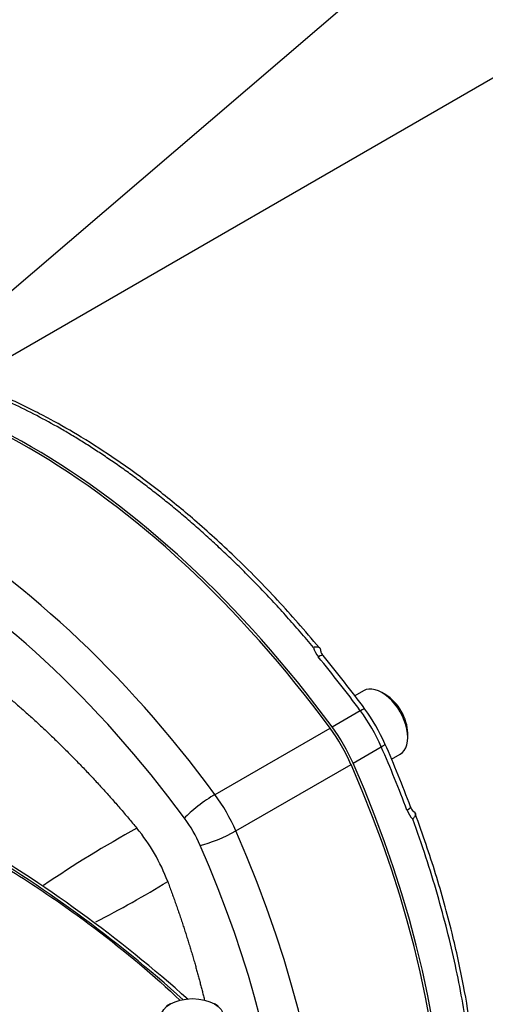
# Model space of a CAD drawing. Units: millimetres. Extents: x 0 to 210, y -3 to 297.
# Drawn here: x 40 to 46, y 199 to 212 of the extents above; entities that cross this region are included whole.
import ezdxf
from ezdxf import colors
from ezdxf.entities.mleader import LeaderData, LeaderLine
from ezdxf.math import Vec2, Vec3

# ---------------------------------------------------------------- set-up
doc = ezdxf.new("R2010")
doc.units = ezdxf.units.MM
doc.layers.add('A6B7N0B000', color=7, linetype='Continuous')
doc.layers.add('Default', color=7, linetype='Continuous')

# ---------------------------------------------------------------- blocks, each defined once
blk = doc.blocks.new('SE4')
at = {"layer": 'A6B7N0B000', "color": 7, "linetype": 'Continuous'}
for p, q in [((49.188, 212.753), (39.516, 207.169)), ((43.996, 203.788), (44.002, 203.746)), ((44.545, 203.252), (44.435, 203.188)), ((44.826, 203.201), (44.777, 203.229)), ((44.148, 202.794), (44.504, 203)), ((42.663, 201.936), (44.121, 202.778)), ((45.105, 202.661), (45.105, 202.718)), ((44.413, 202.334), (44.77, 202.54)), ((44.897, 202.385), (45.009, 202.449)), ((42.928, 201.477), (44.386, 202.318)), ((45.198, 201.706), (45.165, 201.731)), ((42.098, 199.282), (42.049, 199.254)), ((42.705, 199.254), (42.655, 199.282))]:
    blk.add_line(p, q, dxfattribs=at)
for centre, radius, start, end in [((44.195, 203.873), 0.293, 193.9588, 220.511), ((44.144, 203.797), 0.149, 195.3679, 221.6599), ((31.663, 193.516), 16.022, 36.3842, 39.4619), ((42.704, 201.654), 2.306, 23.6671, 36.3329), ((30.154, 196.168), 16.003, 20.5363, 23.6176), ((45.37, 201.835), 0.291, 199.4094, 226.1208), ((45.28, 201.829), 0.149, 198.3401, 224.6321), ((48.734, 188.672), 14.651, 118.8087, 124.2331), ((39.825, 199.992), 2.392, 20.5943, 39.4074), ((30.957, 186.681), 17.011, 48.0825, 59.9095), ((30.951, 186.773), 16.903, 48.0096, 59.673), ((34.645, 213.022), 14.269, 297.134, 301.3279)]:
    blk.add_arc(centre, radius, start, end, dxfattribs=at)
for centre, major_axis, ratio, start_param, end_param in [((40.308, 198.47), (-4.813, 8.335), 0.57735, 4.903108, 6.092466), ((40.335, 198.486), (-4.813, 8.335), 0.57735, 4.903108, 6.092466), ((38.85, 197.628), (-4.813, 8.335), 0.57735, 4.903108, 6.092466), ((38.603, 197.485), (-4.638, 8.032), 0.57735, 4.903108, 6.092466), ((43.925, 203.61), (-0.108, -0.089), 0.22749, 3.141979, 4.077739), ((40.691, 198.691), (-4.813, 8.335), 0.57735, -1.380077, -1.288442), ((44.777, 202.85), (0.232, -0.402), 0.57735, 0, 3.141593), ((44.826, 202.879), (0.197, -0.341), 0.57735, 0.785398, 2.356194), ((44.449, 202.937), (-0.113, -0.083), 0.154779, 3.141932, 4.088257), ((43.95, 202.373), (-0.7, 1.212), 0.57735, 4.52167, 4.903108), ((43.566, 202.151), (-0.7, 1.212), 0.57735, 4.52167, 4.903108), ((43.593, 202.167), (-0.7, 1.212), 0.57735, 4.52167, 4.903108), ((44.688, 202.523), (-0.128, -0.056), 0.154779, 2.194928, 3.141257), ((39.132, 201.392), (4.813, -8.335), 0.57735, 1.288442, 1.380077), ((38.776, 201.186), (4.813, -8.335), 0.57735, 0.190719, 1.380077), ((38.749, 201.17), (4.813, -8.335), 0.57735, 0.190719, 1.380077), ((42.524, 201.78), (-0.282, -0.208), 0.154779, 4.088257, 5.659054), ((42.108, 201.31), (0.7, -1.212), 0.57735, 1.380077, 1.761515), ((45.008, 201.733), (-0.131, -0.049), 0.22749, 2.205446, 3.141203), ((41.861, 201.167), (0.525, -0.909), 0.57735, 1.380077, 1.761515), ((42.723, 201.435), (-0.321, -0.14), 0.154779, 0.624132, 2.194928), ((37.291, 200.329), (4.813, -8.335), 0.57735, 0.206827, 1.380077), ((37.043, 200.186), (4.638, -8.032), 0.57735, 0.349698, 1.380077)]:
    blk.add_ellipse(centre, major_axis=major_axis, ratio=ratio, start_param=start_param, end_param=end_param, dxfattribs=at)
blk.add_ellipse((42.377, 199.122), major_axis=(0.394, 0), ratio=0.57735, dxfattribs=at)
for points, degree, knots in [([(43.911, 203.802), (43.855, 203.868), (43.744, 203.999), (43.576, 204.189), (43.408, 204.373), (43.24, 204.551), (43.073, 204.722), (42.906, 204.887), (42.739, 205.046), (42.574, 205.199), (42.409, 205.346), (42.245, 205.486), (42.083, 205.621), (41.922, 205.749), (41.763, 205.872), (41.605, 205.99), (41.449, 206.101), (41.295, 206.207), (41.143, 206.308), (40.993, 206.404), (40.845, 206.494), (40.649, 206.609), (40.402, 206.744), (40.1, 206.894), (39.791, 207.032), (39.474, 207.156), (39.15, 207.264), (38.822, 207.353), (38.489, 207.423), (38.154, 207.471), (37.816, 207.496), (37.596, 207.491), (37.485, 207.488)], 3, [0, 0, 0, 0, 0.028215, 0.056091, 0.083629, 0.110829, 0.137691, 0.164215, 0.190401, 0.216248, 0.241757, 0.266929, 0.291762, 0.316257, 0.340413, 0.364232, 0.387712, 0.410855, 0.433659, 0.456125, 0.478253, 0.500042, 0.543815, 0.58897, 0.635508, 0.68343, 0.732734, 0.783421, 0.835492, 0.888945, 0.943781, 1, 1, 1, 1]), ([(43.986, 203.796), (43.794, 204.021), (43.471, 204.397), (42.929, 204.945), (42.425, 205.404), (41.924, 205.815), (41.444, 206.165), (40.987, 206.461), (40.635, 206.663), (40.364, 206.805), (40.159, 206.905), (39.966, 206.992), (39.767, 207.076), (39.505, 207.177), (39.142, 207.297), (38.663, 207.417), (38.095, 207.504), (37.743, 207.5), (37.526, 207.496)], 3, [0, 0, 0, 0, 0.087895, 0.174956, 0.253439, 0.323229, 0.40339, 0.469459, 0.527676, 0.560128, 0.59065, 0.619282, 0.646394, 0.680276, 0.737346, 0.811066, 0.901697, 1, 1, 1, 1]), ([(35.482, 205.085), (35.836, 205.105), (36.213, 205.059), (36.589, 205.014), (36.98, 204.904), (37.371, 204.794), (37.773, 204.621), (38.174, 204.447), (38.578, 204.214), (38.982, 203.981), (39.383, 203.691), (39.785, 203.4), (40.176, 203.059), (40.567, 202.717), (40.943, 202.328), (41.32, 201.939), (41.673, 201.51)], 2, [0, 0, 0, 0.125, 0.125, 0.25, 0.25, 0.375, 0.375, 0.5, 0.5, 0.625, 0.625, 0.75, 0.75, 0.875, 0.875, 1, 1, 1]), ([(43.996, 203.788), (43.996, 203.789), (43.994, 203.791), (43.991, 203.795), (43.987, 203.798), (43.982, 203.8), (43.977, 203.803), (43.971, 203.804), (43.964, 203.806), (43.955, 203.806), (43.943, 203.807), (43.928, 203.805), (43.917, 203.803), (43.911, 203.802)], 3, [0, 0, 0, 0, 0.066572, 0.134911, 0.204943, 0.276577, 0.349707, 0.424212, 0.499959, 0.60109, 0.719051, 0.852708, 1, 1, 1, 1]), ([(45.198, 201.706), (45.199, 201.705), (45.2, 201.702), (45.202, 201.697), (45.202, 201.692), (45.202, 201.686), (45.201, 201.678), (45.198, 201.668), (45.192, 201.656), (45.183, 201.643), (45.175, 201.633), (45.17, 201.627), (45.168, 201.625)], 3, [0, 0, 0, 0, 0.063893, 0.135635, 0.215252, 0.302663, 0.397647, 0.499816, 0.67218, 0.812306, 0.921052, 1, 1, 1, 1]), ([(45.174, 194.248), (45.286, 194.433), (45.465, 194.735), (45.674, 195.27), (45.81, 195.744), (45.891, 196.136), (45.939, 196.448), (45.97, 196.72), (45.993, 196.996), (46.008, 197.339), (46.009, 197.764), (45.981, 198.308), (45.918, 198.898), (45.813, 199.537), (45.667, 200.202), (45.463, 200.947), (45.298, 201.417), (45.198, 201.698)], 3, [0, 0, 0, 0, 0.097991, 0.188012, 0.26212, 0.319456, 0.360308, 0.394717, 0.432009, 0.472267, 0.53042, 0.596369, 0.676401, 0.746074, 0.824426, 0.911475, 1, 1, 1, 1]), ([(45.147, 194.216), (45.177, 194.264), (45.236, 194.358), (45.318, 194.506), (45.394, 194.656), (45.466, 194.809), (45.532, 194.966), (45.592, 195.124), (45.648, 195.285), (45.698, 195.447), (45.744, 195.612), (45.785, 195.777), (45.821, 195.944), (45.853, 196.111), (45.881, 196.28), (45.904, 196.448), (45.924, 196.617), (45.94, 196.786), (45.952, 196.954), (45.96, 197.122), (45.965, 197.29), (45.968, 197.514), (45.963, 197.802), (45.944, 198.162), (45.911, 198.539), (45.861, 198.934), (45.795, 199.345), (45.71, 199.772), (45.606, 200.216), (45.482, 200.673), (45.338, 201.145), (45.225, 201.464), (45.168, 201.625)], 3, [0, 0, 0, 0, 0.028317, 0.056288, 0.083913, 0.111191, 0.138123, 0.164709, 0.190948, 0.216842, 0.242389, 0.267589, 0.292443, 0.316952, 0.341113, 0.364929, 0.388398, 0.411521, 0.434297, 0.456728, 0.478812, 0.50055, 0.544417, 0.589635, 0.636204, 0.684123, 0.733393, 0.784013, 0.835984, 0.889306, 0.943978, 1, 1, 1, 1]), ([(39.486, 201.326), (39.512, 201.311), (39.823, 201.133), (40.397, 200.778), (41.306, 200.136), (41.891, 199.642), (42.223, 199.328)], 3, [0.4883176, 0.4883176, 0.4883176, 0.4883176, 0.5, 0.6265, 0.753, 0.95464, 0.95464, 0.95464, 0.95464]), ([(42.064, 200.833), (42.259, 200.313), (42.408, 199.792), (42.474, 199.558), (42.531, 199.327)], 2, [0, 0, 0, 0.125, 0.125, 0.1810292, 0.1810292, 0.1810292])]:
    blk.add_open_spline(points, degree=degree, knots=knots, dxfattribs=at)

msp = doc.modelspace()

# ---------------------------------------------------------------- block references
at = {"layer": 'Default'}
msp.add_blockref('SE4', (0, 0), dxfattribs=at)

# ---------------------------------------------------------------- leaders
at = {"layer": 'Default', "color": 7, "linetype": 'Continuous'}
ml = msp.add_multileader_mtext('Standard', dxfattribs=at)
ml.set_content('{\\pxsm0.9;\\fArial|b0||i0||c0|p34;\\W1.;TOP COVER\\PASSY\\P}', color=256)
ml.set_leader_properties()
ml.build(insert=Vec2(0, 0))
ml.multileader.update_dxf_attribs({"dogleg_length": 4.087, "arrow_head_size": 1.75})
ctx = ml.context
ctx.base_point, ctx.char_height, ctx.arrow_head_size, ctx.landing_gap_size = Vec3(51.754, 217.13), 1.75, 1.75, 0.613
notes = []
notes.append((ctx, [(0, (1, 1, 0), (49.054, 216.005), (1, 0), 4.087, [(0, [(35.09, 204.055)], 0, [])])]))
ctx.mtext.insert = Vec3(53.754, 216.894)
for ctx, leaders in notes:
    for number, flags, end, landing, length, lines in leaders:
        leader = LeaderData()
        leader.index, (leader.has_last_leader_line, leader.has_dogleg_vector, leader.attachment_direction) = number, flags
        leader.last_leader_point, leader.dogleg_vector, leader.dogleg_length = Vec3(end), Vec3(landing), length
        for number, points, colour, breaks in lines:
            line = LeaderLine()
            line.index, line.vertices, line.color, line.breaks = number, Vec3.list(points), colors.encode_raw_color(colour), breaks
            leader.lines.append(line)
        ctx.leaders.append(leader)

doc.saveas('drawing.dxf')
